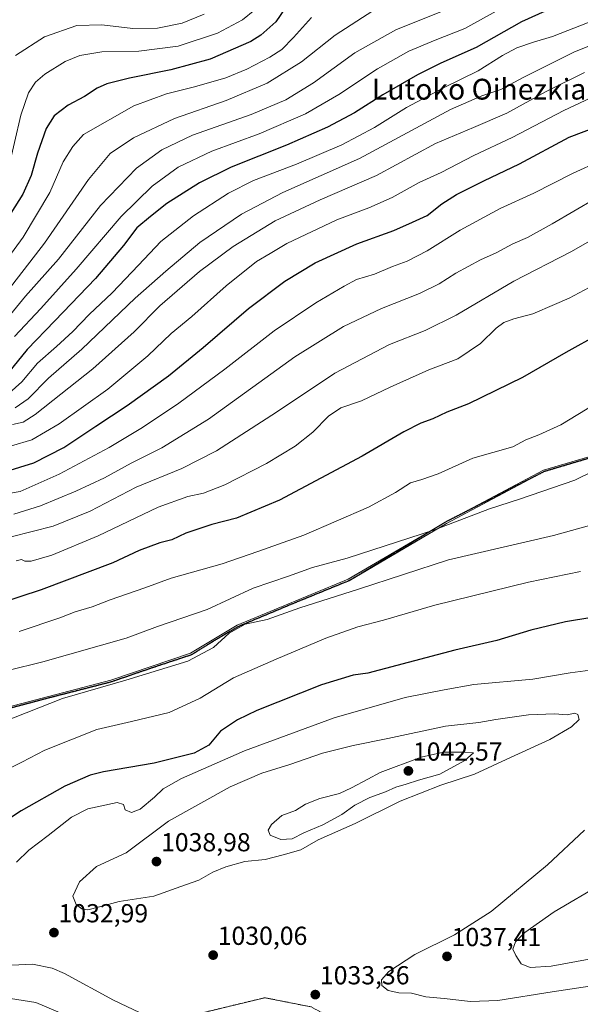
# Model space of a CAD drawing. Units: metres. Extents: x 640895 to 644339, y 4762269 to 4764653.
# Drawn here: x 642590 to 642805, y 4762999 to 4763378 of the extents above; entities that cross this region are included whole.
import ezdxf
from ezdxf.enums import TextEntityAlignment as Align

# ---------------------------------------------------------------- set-up
doc = ezdxf.new("R2010")
doc.units = ezdxf.units.M
doc.header["$MEASUREMENT"] = 0
for name, pattern in [('TRAZO_Y_PUNTO', [1, 0.5, -0.25, 0, -0.25]), ('TRAZOS', [0.75, 0.5, -0.25]), ('TRAZOS2', [0.375, 0.25, -0.125])]:
    doc.linetypes.add(name, pattern=pattern)
for name, color, linetype, lineweight in [('Arbolado forestal', 92, 'TRAZOS', 0), ('Arbolado forestal CxS', 92, 'Continuous', 0), ('Camino', 19, 'Continuous', 0), ('Camino Cxs', 19, 'Continuous', 0), ('Camino eje', 39, 'TRAZO_Y_PUNTO', 13), ('Carátula', 7, 'Continuous', 5), ('Curva de nivel maestra', 36, 'Continuous', 30), ('Curva de nivel normal', 36, 'Continuous', 0), ('Punto de cota en terreno', 7, 'Continuous', 0), ('Ruta', 19, 'TRAZOS2', 30), ('Rótulo de punto de cota en terreno', 19, 'Continuous', 0), ('Texto cartográfico', 19, 'Continuous', 0)]:
    doc.layers.add(name, color=color, linetype=linetype, lineweight=lineweight)
doc.styles.add('Arial', font='txt', dxfattribs={"height": 0.2})

# ---------------------------------------------------------------- blocks, each defined once
blk = doc.blocks.new('*U154')
at = {"layer": 'Arbolado forestal CxS', "color": 92, "linetype": 'Continuous', "lineweight": 0}
blk.add_polyline3d([(642701.57, 4762998.21, 1033.01), (642683.83, 4763001.76, 1031.47), (642638.06, 4762990.69, 1035.86)], dxfattribs=at)
blk = doc.blocks.new('*U226')
at = {"layer": 'Curva de nivel maestra', "color": 36, "linetype": 'Continuous', "lineweight": 30}
blk.add_polyline3d([(642798.05, 4763384.17, 950), (642782.49, 4763377.15, 950), (642765.05, 4763367.32, 950), (642751.44, 4763361.24, 950), (642742.44, 4763356.79, 950), (642729.11, 4763349.02, 950), (642718.24, 4763342.2, 950), (642707.94, 4763336.68, 950), (642692.2, 4763329.69, 950), (642670.93, 4763321.23, 950), (642658.67, 4763315.25, 950), (642646.1, 4763307.3, 950), (642639.82, 4763302.24, 950), (642634.66, 4763297.9, 950), (642629.49, 4763291.11, 950), (642618.76, 4763278.4, 950), (642603.1, 4763262.11, 950), (642592.41, 4763251.17, 950), (642583.55, 4763240.2, 950)], dxfattribs=at)
blk = doc.blocks.new('*U227')
at = {"layer": 'Curva de nivel maestra', "color": 36, "linetype": 'Continuous', "lineweight": 30}
blk.add_polyline3d([(642584.26, 4763204.21, 975), (642595.02, 4763207.56, 975), (642606.5, 4763213.44, 975), (642618.86, 4763221.66, 975), (642630.9, 4763229.51, 975), (642646.74, 4763240.97, 975), (642660.13, 4763251.84, 975), (642677.49, 4763266.86, 975), (642691.5, 4763277.36, 975), (642703.22, 4763284.42, 975), (642719.13, 4763291.71, 975), (642733.41, 4763296.88, 975), (642740.63, 4763300.04, 975), (642746.2, 4763302.71, 975), (642751.8, 4763307.1, 975), (642757.49, 4763310.79, 975), (642767.96, 4763316.05, 975), (642781.73, 4763322.52, 975), (642800.78, 4763332.83, 975), (642816.11, 4763338.52, 975)], dxfattribs=at)
blk = doc.blocks.new('5PATER')
at = {"layer": 'Carátula', "linetype": 'Continuous', "lineweight": 5}
h = blk.add_hatch(color=250, dxfattribs=at)
edge = h.paths.add_edge_path()
edge.add_ellipse((0, 0.01), major_axis=(-1.33, -1.34), ratio=0.999422, start_angle=0, end_angle=360)

msp = doc.modelspace()

# ---------------------------------------------------------------- linework, layer by layer
at = {"layer": 'Arbolado forestal', "color": 92, "linetype": 'TRAZOS', "lineweight": 0}
msp.add_polyline3d([(642721.68, 4762987.55, 1030.52), (642701.57, 4762998.21, 1033.01), (642683.83, 4763001.76, 1031.47), (642638.06, 4762990.7, 1035.86), (642616.77, 4762983.59, 1041.24), (642581.28, 4762982.41, 1046.53), (642506.32, 4763003.38, 1034.95), (642471.26, 4763013.19, 1026.76), (642395.18, 4763020.71, 1014.91), (642392.27, 4763020.93, 1014.58), (642388.39, 4763021.23, 1014.25), (642380.73, 4763014.97, 1014.38), (642374.32, 4763009.73, 1013.95), (642376.02, 4762984.76, 1014.43)], dxfattribs=at)
at = {"layer": 'Arbolado forestal CxS', "color": 92, "linetype": 'Continuous', "lineweight": 0}
msp.add_polyline3d([(642638.06, 4762990.69, 1035.86), (642683.83, 4763001.76, 1031.47), (642701.57, 4762998.21, 1033.01)], dxfattribs=at)
at = {"layer": 'Camino', "color": 19, "linetype": 'Continuous', "lineweight": 0}
for points in [[(642352.77, 4762996.03, 1010.38), (642351.82, 4763005.46, 1010.42), (642352.3, 4763016.78, 1010.54), (642355.6, 4763026.69, 1010.73), (642362.68, 4763034.71, 1010.81), (642390.99, 4763045.09, 1008.41), (642416, 4763044.61, 1008.75), (642444.78, 4763053.1, 1008.66), (642470.73, 4763066.31, 1006.43), (642524.53, 4763091.78, 1010.37), (642574.07, 4763110.65, 1013.1), (642624.56, 4763123.86, 1014.31), (642655.23, 4763134.23, 1013.85), (642673.16, 4763145.08, 1014.43), (642715.87, 4763162.77, 1012.71), (642753.26, 4763184.74, 1009.49), (642790.89, 4763204.75, 1007.84), (642837.61, 4763218.43, 1010.16)], [(642814.45, 4763211.06, 1008.86), (642791.15, 4763204.12, 1008), (642753.6, 4763184.13, 1009.71), (642716.18, 4763162.16, 1012.97), (642694.77, 4763153.41, 1013.97), (642673.48, 4763144.47, 1014.79), (642664.46, 4763139.15, 1013.89), (642655.52, 4763133.62, 1014.06), (642640.06, 4763128.5, 1014.25), (642624.76, 4763123.21, 1014.53), (642599.48, 4763116.72, 1014.24), (642574.28, 4763110.01, 1013.31)]]:
    msp.add_polyline3d(points, dxfattribs=at)
at = {"layer": 'Camino Cxs', "color": 19, "linetype": 'Continuous', "lineweight": 0}
for points in [[(642352.77, 4762996.03, 1010.38), (642351.82, 4763005.46, 1010.42), (642352.3, 4763016.78, 1010.54), (642355.6, 4763026.69, 1010.73), (642362.68, 4763034.71, 1010.81), (642390.99, 4763045.09, 1008.41), (642416, 4763044.61, 1008.75), (642444.78, 4763053.1, 1008.66), (642470.73, 4763066.31, 1006.43), (642524.53, 4763091.78, 1010.37), (642574.07, 4763110.65, 1013.1), (642624.56, 4763123.86, 1014.31), (642655.23, 4763134.23, 1013.85), (642673.16, 4763145.08, 1014.43), (642715.87, 4763162.77, 1012.71), (642753.26, 4763184.74, 1009.49), (642790.89, 4763204.75, 1007.84), (642837.61, 4763218.43, 1010.16)], [(642814.45, 4763211.06, 1008.86), (642791.15, 4763204.12, 1008), (642753.6, 4763184.13, 1009.71), (642716.18, 4763162.16, 1012.97), (642694.77, 4763153.41, 1013.97), (642673.48, 4763144.47, 1014.79), (642664.46, 4763139.15, 1013.89), (642655.52, 4763133.62, 1014.06), (642640.06, 4763128.5, 1014.25), (642624.76, 4763123.21, 1014.53), (642599.48, 4763116.72, 1014.24), (642574.28, 4763110.01, 1013.31)]]:
    msp.add_polyline3d(points, dxfattribs=at)
at = {"layer": 'Camino eje', "color": 39, "linetype": 'TRAZO_Y_PUNTO', "lineweight": 13}
msp.add_polyline3d([(642814.45, 4763211.06, 1008.86), (642791.15, 4763204.12, 1008), (642772.19, 4763194.43, 1008.85), (642753.26, 4763184.74, 1009.49), (642734.74, 4763173.45, 1011.09), (642716.18, 4763162.16, 1012.97), (642694.77, 4763153.41, 1013.97), (642673.48, 4763144.47, 1014.79), (642664.46, 4763139.15, 1013.89), (642655.52, 4763133.62, 1014.06), (642640.06, 4763128.5, 1014.25), (642624.76, 4763123.21, 1014.53), (642599.48, 4763116.72, 1014.24), (642574.28, 4763110.01, 1013.31)], dxfattribs=at)
at = {"layer": 'Curva de nivel maestra', "color": 36, "linetype": 'Continuous', "lineweight": 30}
for points in [[(642695.22, 4763387.85, 925), (642687.99, 4763377.17, 925), (642682.29, 4763371.97, 925), (642678.43, 4763369.65, 925), (642662.75, 4763362.8, 925), (642647.66, 4763358.64, 925), (642631.84, 4763355.55, 925), (642623.09, 4763353.28, 925), (642619.42, 4763351.69, 925), (642614.43, 4763348.41, 925), (642608.2, 4763345.06, 925), (642602.79, 4763341, 925), (642599.77, 4763336.18, 925), (642596.4, 4763326.68, 925), (642594, 4763318.08, 925), (642590.8, 4763310.81, 925), (642584.61, 4763301.06, 925)], [(642812.44, 4763257.13, 1000), (642799.55, 4763249.94, 1000), (642782.91, 4763240.39, 1000), (642762.08, 4763230.22, 1000), (642753.83, 4763227.04, 1000), (642748.44, 4763224.47, 1000), (642743.8, 4763222.74, 1000), (642737.2, 4763219.42, 1000), (642721.23, 4763210.11, 1000), (642689.5, 4763193.21, 1000), (642672.86, 4763186.22, 1000), (642663.38, 4763183.75, 1000), (642653.44, 4763180.44, 1000), (642648.12, 4763177.94, 1000), (642643.47, 4763176.71, 1000), (642635.54, 4763173.75, 1000), (642625.32, 4763169.09, 1000), (642597.87, 4763158.66, 1000), (642564.85, 4763147.84, 1000)], [(642819.62, 4763149.66, 1025), (642799.44, 4763146.35, 1025), (642786.11, 4763143.15, 1025), (642772.95, 4763139.14, 1025), (642756.8, 4763135.43, 1025), (642723.42, 4763126.56, 1025), (642717.74, 4763125.88, 1025), (642705.6, 4763122.15, 1025), (642680.78, 4763112.27, 1025), (642673.28, 4763108.71, 1025)], [(642673.28, 4763108.71, 1025), (642666.71, 4763104.25, 1025), (642662.24, 4763098.94, 1025), (642656.6, 4763095.8, 1025), (642641.24, 4763091.92, 1025), (642621.82, 4763088.68, 1025), (642616.65, 4763087.31, 1025), (642606.93, 4763083.11, 1025), (642590.16, 4763073.62, 1025), (642580.12, 4763067.04, 1025), (642572.12, 4763060.43, 1025), (642564.78, 4763052.71, 1025), (642558.51, 4763047.5, 1025), (642547.82, 4763040.76, 1025), (642540.22, 4763035.81, 1025), (642533.46, 4763033.37, 1025), (642523.13, 4763031.95, 1025), (642507.87, 4763031.56, 1025), (642491.8, 4763030.17, 1025), (642479.9, 4763025.84, 1025), (642465.81, 4763016.63, 1025), (642447.56, 4763001.28, 1025), (642437.06, 4762989.05, 1025)]]:
    msp.add_polyline3d(points, dxfattribs=at)
at = {"layer": 'Curva de nivel normal', "color": 36, "linetype": 'Continuous', "lineweight": 0}
for points in [[(642725.27, 4763381.35, 935), (642710.82, 4763372, 935), (642697.94, 4763361.83, 935), (642684.75, 4763353.51, 935), (642668.94, 4763346.86, 935), (642649.09, 4763339.94, 935), (642633.32, 4763332.49, 935), (642624.39, 4763326.46, 935), (642616, 4763316.53, 935), (642599.05, 4763291.97, 935), (642574.61, 4763260.48, 935)], [(642582.05, 4763259.72, 940), (642591.82, 4763271.62, 940), (642604.44, 4763285.9, 940), (642620.63, 4763306.56, 940), (642634.48, 4763320.9, 940), (642644.21, 4763327.98, 940), (642656.07, 4763333.55, 940), (642678.59, 4763341.45, 940), (642691.85, 4763347.11, 940), (642702.48, 4763353.7, 940), (642718.36, 4763365.23, 940), (642734.19, 4763374.1, 940), (642753.59, 4763381.86, 940)], [(642680.03, 4763381.78, 920), (642675.23, 4763377.92, 920), (642665.57, 4763372.82, 920), (642650.47, 4763367.75, 920), (642635.33, 4763365.9, 920), (642621.13, 4763365.57, 920), (642612.73, 4763364.27, 920), (642607.1, 4763361.89, 920), (642599.3, 4763356.98, 920), (642595.66, 4763353.9, 920), (642592.98, 4763349.9, 920), (642590.01, 4763341.23, 920), (642585.09, 4763320.23, 920)], [(642587.54, 4763256.08, 945), (642597.75, 4763266.91, 945), (642611.3, 4763282.01, 945), (642628.54, 4763302.33, 945), (642640.47, 4763313.88, 945), (642650.54, 4763321.24, 945), (642663.38, 4763327.42, 945), (642681.62, 4763334.1, 945), (642699.46, 4763341.82, 945), (642712.31, 4763349.19, 945), (642727.17, 4763359.07, 945), (642739.14, 4763365.86, 945), (642749.34, 4763370.14, 945), (642760.65, 4763374.53, 945), (642773.93, 4763381.84, 945)], [(642701.78, 4763378.83, 930), (642694.8, 4763371.07, 930), (642690.32, 4763366.54, 930), (642685.73, 4763363.58, 930), (642676.94, 4763358.9, 930), (642668.79, 4763355.6, 930), (642656.79, 4763352.1, 930), (642646.02, 4763349.49, 930), (642633.49, 4763344.82, 930), (642614.12, 4763333.8, 930), (642609.97, 4763329.25, 930), (642606.34, 4763323.26, 930), (642601.19, 4763311.56, 930), (642590.9, 4763294.37, 930), (642576.89, 4763275.3, 930)], [(642585.54, 4763234.3, 955), (642590.34, 4763238.68, 955), (642596.37, 4763245.89, 955), (642603.76, 4763252.25, 955), (642610.06, 4763257.99, 955), (642616.3, 4763264.51, 955), (642625.15, 4763272.91, 955), (642635.28, 4763283.57, 955), (642643.8, 4763292.65, 955), (642656.4, 4763302.54, 955), (642669.8, 4763311.2, 955), (642679.49, 4763316.12, 955), (642695.94, 4763322.45, 955), (642713.45, 4763329.9, 955), (642726.02, 4763336.56, 955), (642738.23, 4763344.23, 955), (642752.72, 4763351.9, 955), (642765.87, 4763358.36, 955), (642775.18, 4763364.21, 955), (642780.67, 4763367.17, 955), (642787.05, 4763369.32, 955), (642794.37, 4763371.49, 955), (642808.45, 4763377.08, 955)], [(642660.51, 4763380.15, 915), (642652, 4763376.7, 915), (642642.49, 4763374.67, 915), (642633.05, 4763374.53, 915), (642621.14, 4763376.01, 915), (642611.49, 4763375.75, 915), (642599.16, 4763371.44, 915), (642588.01, 4763364.23, 915)], [(642587.79, 4763228.64, 960), (642592.8, 4763232.17, 960), (642600.62, 4763240.05, 960), (642613.42, 4763251.24, 960), (642633.98, 4763270.91, 960), (642645.71, 4763281.24, 960), (642658.89, 4763292.23, 960), (642674.79, 4763303.18, 960), (642690.78, 4763311.51, 960), (642720.19, 4763324.6, 960), (642755.19, 4763343.4, 960), (642767.21, 4763348.7, 960), (642774.52, 4763351.16, 960), (642783.34, 4763355.83, 960), (642802.82, 4763365.62, 960), (642816.7, 4763371.16, 960)], [(642586.82, 4763222.28, 965), (642590.92, 4763223.14, 965), (642595.48, 4763226.1, 965), (642605.4, 4763233.95, 965), (642617.69, 4763243.61, 965), (642633.64, 4763257.95, 965), (642643.51, 4763267.9, 965), (642658.69, 4763281.09, 965), (642671.67, 4763290.77, 965), (642687.84, 4763300.56, 965), (642705.12, 4763308.63, 965), (642726.7, 4763318.01, 965), (642749.48, 4763330.35, 965), (642764.04, 4763336.46, 965), (642776.78, 4763341.99, 965), (642791.94, 4763350.34, 965), (642806.74, 4763357.71, 965)], [(642586.45, 4763214, 970), (642594.19, 4763216.42, 970), (642604.81, 4763222.48, 970), (642623.5, 4763235.84, 970), (642638.86, 4763248.64, 970), (642647.81, 4763257.23, 970), (642655.75, 4763263.86, 970), (642668.94, 4763275.59, 970), (642680.65, 4763284.94, 970), (642685.82, 4763288.1, 970), (642692.24, 4763291.92, 970), (642711.48, 4763301.01, 970), (642723.78, 4763305.63, 970), (642732.78, 4763309.62, 970), (642743.13, 4763315.32, 970), (642751.54, 4763319.22, 970), (642764.11, 4763325.75, 970), (642778.91, 4763332.63, 970), (642798.75, 4763343.11, 970), (642813.28, 4763349.81, 970)], [(642579.29, 4763194.64, 980), (642589.74, 4763196.52, 980), (642604.77, 4763203.14, 980), (642624.03, 4763213.35, 980), (642636.79, 4763221.08, 980), (642650.79, 4763230.52, 980), (642668.45, 4763243.52, 980), (642687.45, 4763258.27, 980), (642703.42, 4763269.11, 980), (642714.3, 4763275.46, 980), (642719.08, 4763278.01, 980), (642725.96, 4763280.11, 980), (642732.84, 4763282.98, 980), (642738.5, 4763285.06, 980), (642746.26, 4763289.09, 980), (642758.85, 4763296.99, 980), (642774.24, 4763305.35, 980), (642787.22, 4763311.19, 980), (642802.1, 4763318.78, 980), (642812.69, 4763323.66, 980)], [(642587.34, 4763187.77, 985), (642597.55, 4763190.95, 985), (642611.14, 4763196.63, 985), (642622.12, 4763201.7, 985), (642632.45, 4763207.34, 985), (642644.27, 4763213.28, 985), (642662.1, 4763224.37, 985), (642695.4, 4763248.24, 985), (642714.11, 4763260.02, 985), (642728.6, 4763266.84, 985), (642743.23, 4763272.66, 985), (642750.82, 4763276.36, 985), (642757.25, 4763280.41, 985), (642766.78, 4763285.54, 985), (642772.7, 4763288.34, 985), (642779.12, 4763291.76, 985), (642784.74, 4763294.23, 985), (642794.27, 4763299.48, 985), (642810.96, 4763309.23, 985)], [(642586.3, 4763178.99, 990), (642602.43, 4763183.17, 990), (642616.69, 4763188.98, 990), (642634.37, 4763198.1, 990), (642651.9, 4763205.37, 990), (642665.25, 4763212.15, 990), (642688.24, 4763226.97, 990), (642710.75, 4763241.98, 990), (642731.75, 4763253.01, 990), (642745.4, 4763258.42, 990), (642757.38, 4763264.34, 990), (642779.49, 4763277.45, 990), (642801.47, 4763288.62, 990), (642820.16, 4763299.37, 990)], [(642588.17, 4763169.84, 995), (642590.21, 4763170.33, 995), (642591.58, 4763169.7, 995), (642594.04, 4763169.64, 995), (642601.95, 4763172, 995), (642619.76, 4763179.38, 995), (642642.87, 4763190.4, 995), (642654.15, 4763194.51, 995), (642660.21, 4763195.83, 995), (642668.45, 4763199.08, 995), (642684.46, 4763207.28, 995), (642695.49, 4763213.94, 995), (642702.27, 4763219.27, 995), (642708.35, 4763225.41, 995), (642713.03, 4763228.65, 995), (642720.97, 4763231.41, 995), (642731.95, 4763236.68, 995), (642746.88, 4763243.34, 995), (642757.95, 4763247.49, 995), (642766.69, 4763253.36, 995), (642772.76, 4763259.3, 995), (642775.66, 4763261.56, 995), (642779.47, 4763262.86, 995), (642786.86, 4763264.81, 995), (642795.19, 4763268.48, 995), (642800.78, 4763270.85, 995), (642808.44, 4763274.95, 995)], [(642814.31, 4763232.24, 1005), (642797.62, 4763222.16, 1005), (642789.12, 4763218.33, 1005), (642784.11, 4763216.36, 1005), (642779.11, 4763213.72, 1005), (642763.78, 4763209.33, 1005), (642750.44, 4763203.33, 1005), (642744.11, 4763201.06, 1005), (642739.78, 4763199.88, 1005), (642734.08, 4763196.06, 1005), (642723.65, 4763190.51, 1005), (642698.75, 4763179.73, 1005), (642681.12, 4763173.37, 1005), (642667.45, 4763168.72, 1005), (642647.76, 4763163.11, 1005), (642637.69, 4763159.47, 1005), (642624.42, 4763154.8, 1005), (642617.44, 4763152.17, 1005), (642610.94, 4763150.19, 1005), (642604.96, 4763147.9, 1005), (642589.33, 4763142.69, 1005)], [(642823.6, 4763210.98, 1010), (642802.93, 4763200.85, 1010), (642781.68, 4763193.49, 1010), (642770.12, 4763189.8, 1010), (642748.98, 4763181.78, 1010), (642715.41, 4763170.88, 1010), (642702.13, 4763167.2, 1010), (642692.93, 4763163.88, 1010), (642679.37, 4763159.25, 1010), (642661.65, 4763151.13, 1010), (642642.6, 4763144.58, 1010), (642630.46, 4763140.02, 1010), (642598.42, 4763131, 1010), (642584.96, 4763127.58, 1010)], [(642823.3, 4763187.57, 1015), (642794.78, 4763179.58, 1015), (642754.36, 4763170.16, 1015), (642719.78, 4763158.91, 1015), (642697.25, 4763151.71, 1015), (642684.76, 4763147.21, 1015), (642676.25, 4763145.41, 1015), (642670.06, 4763141.98, 1015), (642664.12, 4763136.46, 1015), (642654.27, 4763131.28, 1015), (642630.38, 4763123.85, 1015), (642605.99, 4763116.9, 1015), (642577.99, 4763105.84, 1015)], [(642805.2, 4763165.76, 1020), (642785.11, 4763161.56, 1020), (642749.12, 4763152.74, 1020), (642729.48, 4763146.97, 1020), (642719.6, 4763144.43, 1020), (642707.23, 4763140.12, 1020), (642688.17, 4763131.96, 1020), (642671.8, 4763124.84, 1020), (642658.98, 4763116.95, 1020), (642647.07, 4763111.5, 1020), (642632.59, 4763107.95, 1020), (642619.27, 4763104.95, 1020), (642599.24, 4763097.04, 1020), (642590.34, 4763092.31, 1020), (642585.28, 4763089.86, 1020), (642577.78, 4763085.58, 1020), (642567.83, 4763078.54, 1020), (642559.53, 4763070.6, 1020), (642544.04, 4763058.65, 1020), (642534.46, 4763050.74, 1020), (642529.21, 4763046.94, 1020), (642512.13, 4763044.07, 1020), (642481.7, 4763039.99, 1020)], [(642588.35, 4763053.92, 1030), (642593.1, 4763058.49, 1030), (642600.52, 4763064.2, 1030), (642609.45, 4763071.25, 1030), (642615.79, 4763074.47, 1030), (642627.05, 4763076.81, 1030), (642629.44, 4763076.03, 1030), (642630.18, 4763074.04, 1030), (642632.57, 4763073.04, 1030), (642635.9, 4763074.22, 1030), (642641.36, 4763078.84, 1030), (642644.71, 4763082.16, 1030), (642651.83, 4763086.14, 1030), (642676.03, 4763096.66, 1030), (642710.42, 4763109.36, 1030), (642737.77, 4763117.29, 1030), (642752.75, 4763120.22, 1030), (642764.1, 4763122.2, 1030), (642786.78, 4763124.34, 1030), (642801.13, 4763126.68, 1030), (642816.54, 4763128.77, 1030)], [(642615.79, 4763035.61, 1035), (642620.31, 4763036.66, 1035), (642627.78, 4763038.79, 1035), (642641.11, 4763040.82, 1035), (642651.52, 4763044.47, 1035), (642658.39, 4763047, 1035), (642663.85, 4763050.04, 1035), (642668.79, 4763052.15, 1035), (642676.12, 4763054.11, 1035), (642683.9, 4763054.97, 1035), (642690.89, 4763056.72, 1035), (642697.61, 4763058.6, 1035), (642704.32, 4763062.53, 1035), (642718.5, 4763068.78, 1035), (642735.78, 4763077.42, 1035), (642751.44, 4763083.5, 1035), (642764.38, 4763087.74, 1035), (642778.19, 4763094.18, 1035), (642793.38, 4763101.04, 1035), (642801.66, 4763105.9, 1035), (642804.67, 4763108.81, 1035), (642804.15, 4763110.65, 1035), (642802.98, 4763111.25, 1035), (642799.98, 4763110.58, 1035), (642795.11, 4763110.96, 1035), (642785.17, 4763110.6, 1035), (642772.55, 4763108.81, 1035), (642766.03, 4763107.67, 1035), (642753.32, 4763106.19, 1035), (642731.11, 4763101.41, 1035), (642717.78, 4763098.82, 1035), (642705.94, 4763095.85, 1035), (642693.39, 4763091.49, 1035), (642682.6, 4763088.07, 1035), (642670.45, 4763082.84, 1035), (642646.79, 4763069.63, 1035), (642630.45, 4763057.52, 1035), (642619.1, 4763052.19, 1035), (642612.54, 4763046.34, 1035), (642609.99, 4763040.77, 1035), (642611.3, 4763037.59, 1035), (642613.48, 4763035.95, 1035), (642615.79, 4763035.61, 1035)], [(642690, 4763062.66, 1040), (642694.3, 4763062.92, 1040), (642698.83, 4763065.18, 1040), (642706.12, 4763068.28, 1040), (642713.44, 4763072.17, 1040), (642718.44, 4763075.84, 1040), (642724.22, 4763078.8, 1040), (642730.23, 4763080.94, 1040), (642734.22, 4763082.72, 1040), (642738.11, 4763083.84, 1040), (642742.86, 4763085.43, 1040), (642751.1, 4763087.72, 1040), (642760.68, 4763093.02, 1040), (642763.97, 4763095.98, 1040), (642760.79, 4763096.25, 1040), (642752.52, 4763096.16, 1040), (642743.88, 4763094.26, 1040), (642728.11, 4763088.42, 1040), (642723.46, 4763085.83, 1040), (642717.1, 4763082.54, 1040), (642712.54, 4763080.28, 1040), (642705, 4763078.37, 1040), (642699.48, 4763076.16, 1040), (642695.62, 4763073.81, 1040), (642690.38, 4763071.9, 1040), (642686.32, 4763068.35, 1040), (642685.14, 4763066.18, 1040), (642685.92, 4763064.26, 1040), (642690, 4763062.66, 1040)], [(642806.7, 4763066.25, 1035), (642792.52, 4763052.91, 1035), (642770.85, 4763034.89, 1035), (642756.78, 4763025.92, 1035), (642741.44, 4763018.35, 1035), (642731.5, 4763011.87, 1035), (642728.71, 4763008.66, 1035), (642728.82, 4763006.5, 1035), (642731.17, 4763004.5, 1035), (642735.37, 4763003.67, 1035), (642740.23, 4763003.49, 1035), (642745.7, 4763002.12, 1035), (642752.69, 4763001.49, 1035), (642762.83, 4763000.24, 1035), (642773.39, 4763000.66, 1035), (642794.32, 4763004.01, 1035), (642812.95, 4763006.81, 1035)], [(642813.3, 4763045.62, 1040), (642794.99, 4763034.74, 1040), (642783.78, 4763026.78, 1040), (642780.18, 4763023.24, 1040), (642779.1, 4763020.44, 1040), (642780.3, 4763017.93, 1040), (642782.34, 4763014.79, 1040), (642785.79, 4763013.42, 1040)], [(642785.79, 4763013.42, 1040), (642793.94, 4763013.85, 1040), (642808.44, 4763016.61, 1040)], [(642638.35, 4762994.75, 1035), (642625.63, 4763000.76, 1035), (642606.84, 4763011.03, 1035), (642602.04, 4763013.12, 1035), (642594.47, 4763014.6, 1035), (642567.82, 4763013.43, 1035), (642542, 4763013.23, 1035), (642527.94, 4763012.72, 1035), (642521.81, 4763011.64, 1035), (642517.55, 4763009.81, 1035), (642512.09, 4763006.49, 1035), (642506.46, 4763003.51, 1035), (642501.36, 4762998.03, 1035)], [(642615.13, 4762991.76, 1040), (642595.76, 4762999.89, 1040), (642569.61, 4763003.98, 1040), (642555.79, 4763003.99, 1040), (642542.13, 4763002.56, 1040), (642536.02, 4763000.23, 1040), (642531.36, 4762996.69, 1040)]]:
    msp.add_polyline3d(points, dxfattribs=at)
at = {"layer": 'Ruta', "color": 19, "linetype": 'TRAZOS2', "lineweight": 30}
msp.add_polyline3d([(642814.45, 4763211.06, 1008.86), (642791.15, 4763204.12, 1008), (642772.19, 4763194.43, 1008.85), (642753.26, 4763184.74, 1009.49), (642734.74, 4763173.45, 1011.09), (642716.18, 4763162.16, 1012.97), (642694.77, 4763153.41, 1013.97), (642673.48, 4763144.47, 1014.79), (642664.46, 4763139.15, 1013.89), (642655.52, 4763133.62, 1014.06), (642640.06, 4763128.5, 1014.25), (642624.76, 4763123.21, 1014.53), (642599.48, 4763116.72, 1014.24), (642574.28, 4763110.01, 1013.31)], dxfattribs=at)

# ---------------------------------------------------------------- block references
at = {"layer": 'Arbolado forestal CxS', "color": 92, "linetype": 'Continuous', "lineweight": 0}
msp.add_blockref('*U154', (0, 0), dxfattribs=at)
at = {"layer": 'Curva de nivel maestra', "color": 36, "linetype": 'Continuous', "lineweight": 30}
for name in ['*U226', '*U227']:
    msp.add_blockref(name, (0, 0), dxfattribs=at)
at = {"layer": 'Punto de cota en terreno', "linetype": 'Continuous', "lineweight": 0}
for p in [(642739, 4763089, 1042.57), (642642.15, 4763054.12, 1038.98), (642602.75, 4763026.8, 1032.99), (642663.94, 4763018.13, 1030.06), (642753.85, 4763017.64, 1037.41), (642703.22, 4763002.94, 1033.36)]:
    msp.add_blockref('5PATER', p, dxfattribs=at)

# ---------------------------------------------------------------- texts
at = {"layer": 'Rótulo de punto de cota en terreno', "color": 19, "linetype": 'Continuous', "lineweight": 0, "style": 'Arial'}
for s, p in [('1042,57', (642740.76, 4763090.76)), ('1038,98', (642643.91, 4763055.88)), ('1032,99', (642604.51, 4763028.56)), ('1030,06', (642665.7, 4763019.89)), ('1037,41', (642755.61, 4763019.4)), ('1033,36', (642704.98, 4763004.7))]:
    msp.add_text(s, height=7, dxfattribs=at).set_placement(p, align=Align.BOTTOM_LEFT)
at = {"layer": 'Texto cartográfico', "color": 19, "linetype": 'Continuous', "lineweight": 0, "style": 'Arial'}
msp.add_text('Lutoko Oihezkia', height=8, dxfattribs=at).set_placement((642766.18, 4763351.25), align=Align.MIDDLE_CENTER)

doc.saveas('drawing.dxf')
